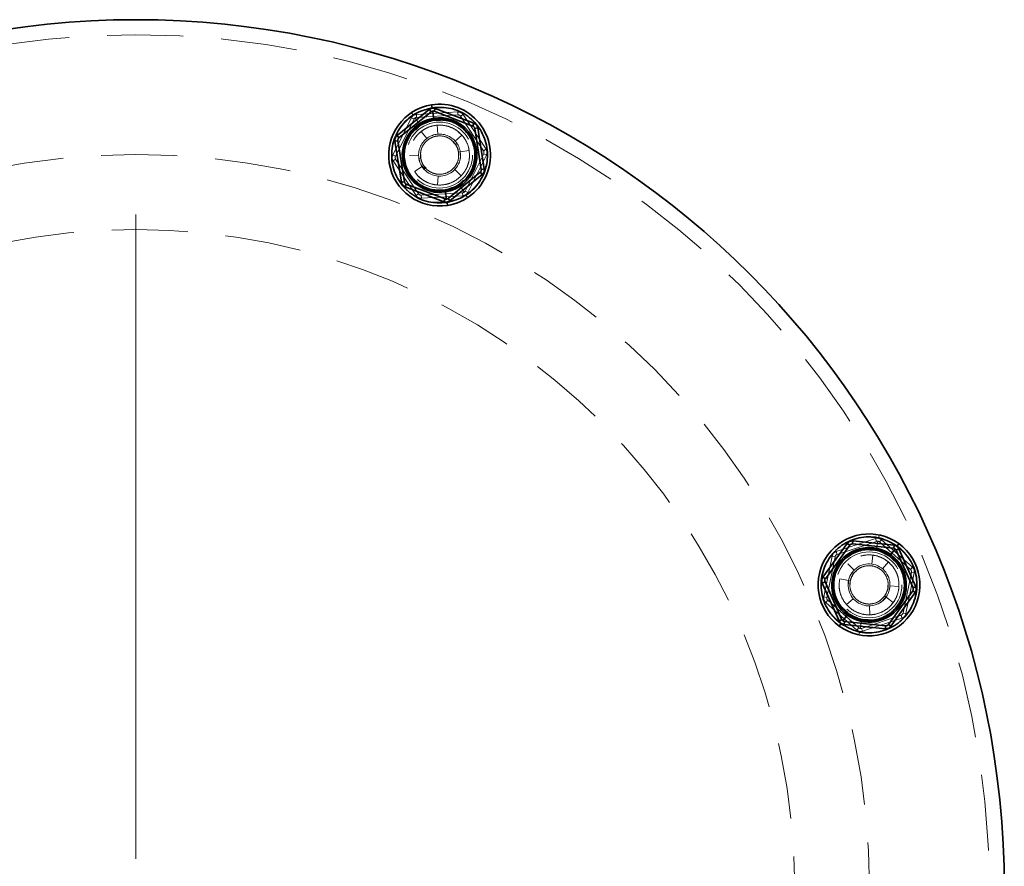
# Model space of a CAD drawing. Units: millimetres. Extents: x 28 to 558, y 39 to 400.
# Drawn here: x 123 to 139, y 280 to 294 of the extents above; entities that cross this region are included whole.
import ezdxf

# ---------------------------------------------------------------- set-up
doc = ezdxf.new("R2010")
doc.units = ezdxf.units.MM
doc.linetypes.add('HIDDEN', pattern=[1.905, 1.27, -0.635])

# ---------------------------------------------------------------- blocks, each defined once
blk = doc.blocks.new('SW_CENTERMARKSYMBOL_0')
at = {"color": 0, "linetype": 'Continuous', "lineweight": 0}
blk.add_line((0, 0.5), (0, 11.25), dxfattribs=at)

msp = doc.modelspace()

# ---------------------------------------------------------------- linework, layer by layer
at = {"color": 7, "linetype": 'Continuous', "lineweight": 35}
for p, q in [((129.6074, 292.4344), (129.5995, 292.4837)), ((129.5612, 292.4062), (129.0234, 291.9694)), ((129.0549, 291.9306), (129.5928, 292.3674)), ((129.5612, 292.4062), (129.5928, 292.3674)), ((129.6354, 292.2591), (129.6164, 292.3779)), ((129.66, 292.4219), (129.6421, 292.3752)), ((129.6421, 292.3752), (130.2893, 292.1278)), ((130.3071, 292.1745), (129.66, 292.4219)), ((129.6405, 292.227), (129.6389, 292.2369)), ((130.3071, 292.1745), (130.2893, 292.1278)), ((130.3702, 292.0969), (130.3208, 292.089)), ((130.3208, 292.089), (130.4301, 291.4049)), ((130.4795, 291.4128), (130.3702, 292.0969)), ((128.9877, 291.876), (129.0371, 291.8839)), ((128.9877, 291.876), (129.097, 291.1919)), ((129.0234, 291.9694), (129.0549, 291.9306)), ((129.1464, 291.1998), (129.0371, 291.8839)), ((130.4122, 291.3582), (129.8744, 290.9214)), ((130.4438, 291.3193), (130.4122, 291.3582)), ((130.4795, 291.4128), (130.4301, 291.4049)), ((129.097, 291.1919), (129.1464, 291.1998)), ((129.9059, 290.8826), (130.4438, 291.3193)), ((129.16, 291.1143), (129.1779, 291.161)), ((129.16, 291.1143), (129.8072, 290.8668)), ((129.825, 290.9135), (129.1779, 291.161)), ((129.8267, 291.0618), (129.8282, 291.0519)), ((129.8318, 291.0297), (129.8508, 290.9109)), ((129.8072, 290.8668), (129.825, 290.9135)), ((129.8598, 290.8544), (129.8677, 290.805)), ((129.9059, 290.8826), (129.8744, 290.9214)), ((136.5408, 285.1648), (136.1343, 284.6037)), ((136.1748, 284.5744), (136.5813, 285.1354)), ((136.5408, 285.1648), (136.5813, 285.1354)), ((136.6321, 285.2056), (136.6269, 285.1558)), ((136.6269, 285.1558), (137.3161, 285.0843)), ((137.3212, 285.1341), (136.6321, 285.2056)), ((137.3212, 285.1341), (137.3161, 285.0843)), ((137.3738, 285.1214), (137.4031, 285.1619)), ((137.2506, 284.9513), (137.2565, 284.9594)), ((137.2697, 284.9776), (137.3402, 285.0751)), ((137.4022, 285.0754), (137.3566, 285.055)), ((137.3566, 285.055), (137.6392, 284.4224)), ((137.6849, 284.4428), (137.4022, 285.0754)), ((136.1343, 284.6037), (136.1748, 284.5744)), ((136.124, 284.5042), (136.1697, 284.5246)), ((136.124, 284.5042), (136.4067, 283.8717)), ((136.4523, 283.8921), (136.1697, 284.5246)), ((137.6849, 284.4428), (137.6392, 284.4224)), ((137.634, 284.3727), (137.2276, 283.8117)), ((137.2681, 283.7823), (137.6745, 284.3434)), ((137.6745, 284.3434), (137.634, 284.3727)), ((136.5392, 283.9694), (136.4686, 283.872)), ((136.5583, 283.9958), (136.5524, 283.9877)), ((136.4351, 283.8257), (136.4057, 283.7852)), ((136.4067, 283.8717), (136.4523, 283.8921)), ((136.4876, 283.813), (136.4928, 283.8628)), ((136.4876, 283.813), (137.1768, 283.7415)), ((137.1819, 283.7913), (136.4928, 283.8628)), ((137.1768, 283.7415), (137.1819, 283.7913)), ((137.2681, 283.7823), (137.2276, 283.8117))]:
    msp.add_line(p, q, dxfattribs=at)
at = {"color": 7, "linetype": 'HIDDEN', "lineweight": 18}
for p, q in [((129.6074, 292.4344), (129.5995, 292.4837)), ((129.2932, 292.3123), (129.2657, 292.354)), ((129.2932, 292.3123), (129.2657, 292.354)), ((129.3463, 292.3226), (130.0379, 292.3637)), ((129.3463, 292.3226), (129.3492, 292.2727)), ((129.3492, 292.2727), (130.0408, 292.3138)), ((130.0379, 292.3637), (130.0408, 292.3138)), ((130.1273, 292.3189), (130.0855, 292.2914)), ((130.1273, 292.3189), (130.5087, 291.7405)), ((128.9526, 291.6481), (129.2628, 292.2676)), ((128.9973, 291.6257), (129.3075, 292.2452)), ((129.2628, 292.2676), (129.3075, 292.2452)), ((129.3909, 292.1641), (129.3247, 292.2645)), ((129.747, 292.223), (129.6314, 292.2236)), ((130.0855, 292.2914), (130.4669, 291.713)), ((129.4088, 292.1369), (129.333, 292.0621)), ((129.4088, 292.1369), (129.4033, 292.1453)), ((129.5196, 291.9214), (129.4279, 292.0401)), ((129.6404, 292.1315), (129.6918, 292.1426)), ((129.6918, 292.1426), (129.7044, 291.9932)), ((129.6918, 292.1426), (129.7215, 292.1413)), ((130.1053, 291.9788), (130.0442, 292.0312)), ((130.0007, 291.8205), (129.9604, 291.8614)), ((129.9938, 291.8785), (130.1053, 291.9788)), ((130.0007, 291.8205), (130.0258, 291.8371)), ((130.0496, 291.6949), (130.0792, 291.6996)), ((130.0768, 291.6364), (130.0772, 291.706)), ((130.0768, 291.6368), (130.0772, 291.7049)), ((130.2273, 291.7233), (130.0792, 291.6996)), ((130.0836, 291.6444), (130.0792, 291.6996)), ((130.4699, 291.6631), (130.1597, 291.0436)), ((130.2248, 291.7138), (130.2282, 291.6936)), ((130.5087, 291.7405), (130.4669, 291.713)), ((130.5146, 291.6407), (130.4699, 291.6631)), ((128.9526, 291.6481), (128.9973, 291.6257)), ((128.9585, 291.5482), (129.0002, 291.5758)), ((129.3399, 290.9699), (128.9585, 291.5482)), ((129.3816, 290.9974), (129.0002, 291.5758)), ((129.2336, 291.64), (129.3836, 291.6413)), ((129.4176, 291.5939), (129.388, 291.5892)), ((130.0774, 291.5788), (130.0836, 291.6444)), ((130.5146, 291.6407), (130.2044, 291.0212)), ((129.4414, 291.4517), (129.3162, 291.3691)), ((129.4664, 291.4682), (129.4414, 291.4517)), ((129.4414, 291.4517), (129.4852, 291.4074)), ((129.4414, 291.4517), (129.4855, 291.407)), ((129.4665, 291.4683), (129.5068, 291.4274)), ((129.9864, 291.4024), (130.0948, 291.2987)), ((129.7006, 291.1455), (129.7105, 291.2952)), ((130.0584, 291.1518), (130.1342, 291.2267)), ((130.1179, 291.0161), (129.4263, 290.975)), ((129.7202, 291.0658), (129.8357, 291.0651)), ((130.0584, 291.1518), (130.0639, 291.1435)), ((130.0763, 291.1247), (130.1425, 291.0243)), ((130.1209, 290.9662), (130.1179, 291.0161)), ((130.2044, 291.0212), (130.1597, 291.0436)), ((129.3399, 290.9699), (129.3816, 290.9974)), ((129.4293, 290.9251), (129.4263, 290.975)), ((130.1209, 290.9662), (129.4293, 290.9251)), ((129.8598, 290.8544), (129.8677, 290.805)), ((130.174, 290.9765), (130.2015, 290.9348)), ((130.174, 290.9765), (130.2015, 290.9348)), ((136.3548, 285.0284), (137.0122, 285.2471)), ((137.0122, 285.2471), (137.028, 285.1997)), ((137.0653, 285.2572), (137.0753, 285.3062)), ((137.0653, 285.2572), (137.0753, 285.3062)), ((136.3706, 284.981), (137.028, 285.1997)), ((137.0296, 285.0833), (137.0538, 285.2012)), ((137.1101, 285.227), (137.0769, 285.1896)), ((137.0769, 285.1896), (137.595, 284.7296)), ((137.1101, 285.227), (137.6282, 284.767)), ((137.3738, 285.1214), (137.4031, 285.1619)), ((136.1491, 284.275), (136.2884, 284.9536)), ((136.1981, 284.2649), (136.3374, 284.9436)), ((136.2884, 284.9536), (136.3374, 284.9436)), ((136.3548, 285.0284), (136.3706, 284.981)), ((137.0231, 285.0515), (136.9165, 285.0521)), ((136.949, 284.8207), (136.9681, 284.9695)), ((137.0231, 285.0515), (137.0251, 285.0613)), ((137.323, 284.8732), (137.2418, 284.9554)), ((136.5478, 284.824), (136.6548, 284.7188)), ((137.2272, 284.8554), (137.1304, 284.7408)), ((137.183, 284.8839), (137.2272, 284.8554)), ((137.2272, 284.8554), (137.2404, 284.841)), ((137.6282, 284.767), (137.595, 284.7296)), ((136.6453, 284.6613), (136.621, 284.6789)), ((137.6108, 284.6822), (137.4715, 284.0035)), ((137.6598, 284.6721), (137.5205, 283.9935)), ((137.6598, 284.6721), (137.6108, 284.6822)), ((136.5616, 284.5439), (136.4146, 284.5741)), ((136.5616, 284.5439), (136.5613, 284.493)), ((136.5613, 284.4929), (136.5616, 284.5439)), ((136.591, 284.5379), (136.5616, 284.5439)), ((136.591, 284.5379), (136.5906, 284.4805)), ((137.2179, 284.4092), (137.2182, 284.4666)), ((137.2473, 284.4032), (137.2539, 284.4551)), ((137.2539, 284.4551), (137.4037, 284.4471)), ((136.1491, 284.275), (136.1981, 284.2649)), ((137.1415, 284.2252), (137.1902, 284.2733)), ((137.1519, 284.2261), (137.1879, 284.2682)), ((137.1636, 284.2858), (137.1879, 284.2682)), ((137.3093, 284.1802), (137.1879, 284.2682)), ((137.2179, 284.4092), (137.2473, 284.4032)), ((136.1806, 284.1801), (136.2138, 284.2175)), ((136.6987, 283.7201), (136.1806, 284.1801)), ((136.7319, 283.7575), (136.2138, 284.2175)), ((136.5283, 284.1441), (136.6412, 284.2429)), ((136.9121, 284.1236), (136.9154, 283.9737)), ((137.1012, 284.1841), (137.1519, 284.2261)), ((137.17, 284.2534), (137.1418, 284.2255)), ((137.3009, 284.1753), (137.289, 284.1586)), ((136.4859, 284.0739), (136.5671, 283.9917)), ((137.4383, 283.9661), (136.7809, 283.7474)), ((137.4541, 283.9187), (137.4383, 283.9661)), ((137.5205, 283.9935), (137.4715, 284.0035)), ((136.4351, 283.8257), (136.4057, 283.7852)), ((136.7793, 283.8638), (136.7551, 283.7459)), ((136.7858, 283.8956), (136.7838, 283.8858)), ((136.7858, 283.8956), (136.8923, 283.8949)), ((137.4541, 283.9187), (136.7967, 283.7)), ((136.6987, 283.7201), (136.7319, 283.7575)), ((136.7436, 283.6899), (136.7335, 283.6409)), ((136.7436, 283.6899), (136.7335, 283.6409)), ((136.7967, 283.7), (136.7809, 283.7474))]:
    msp.add_line(p, q, dxfattribs=at)
at = {"color": 7, "linetype": 'HIDDEN', "lineweight": 18, "flags": 128}
for points in [[(129.388, 291.5892), (129.3884, 291.5868), (129.4011, 291.5351)], [(136.621, 284.6789), (136.6196, 284.6769), (136.592, 284.6314)]]:
    msp.add_lwpolyline(points, dxfattribs=at)
at = {"color": 7, "linetype": 'Continuous', "lineweight": 35}
msp.add_circle((124.663, 279.403), 14.5, dxfattribs=at)
at = {"color": 7, "linetype": 'HIDDEN', "lineweight": 18}
for centre, radius in [((124.663, 279.403), 14.25), ((129.7336, 291.6444), 0.55), ((124.663, 279.403), 12.25), ((124.663, 279.403), 11), ((136.9044, 284.4735), 0.55)]:
    msp.add_circle(centre, radius, dxfattribs=at)
at = {"color": 7, "linetype": 'Continuous', "lineweight": 35}
for centre, radius, start, end in [((129.7336, 291.6444), 0.85, 99.07686, 279.07686), ((129.7336, 291.6444), 0.85, 279.07686, 99.07686), ((129.7336, 291.6444), 0.6225, 99.07686, 279.07686), ((129.7336, 291.6444), 0.6, 99.07686, 279.07686), ((129.7336, 291.6444), 0.6225, 279.07686, 99.07686), ((129.7336, 291.6444), 0.6, 279.07686, 99.07686), ((136.9044, 284.4735), 0.85, 54.07686, 234.07686), ((136.9044, 284.4735), 0.6225, 54.07686, 234.07686), ((136.9044, 284.4735), 0.85, 234.07686, 54.07686), ((136.9044, 284.4735), 0.6, 54.07686, 234.07686), ((136.9044, 284.4735), 0.6225, 234.07686, 54.07686), ((136.9044, 284.4735), 0.6, 234.07686, 54.07686)]:
    msp.add_arc(centre, radius, start, end, dxfattribs=at)
at = {"color": 7, "linetype": 'HIDDEN', "lineweight": 18}
for centre, radius, start, end in [((130.0438, 292.2639), 0.05, 33.40046, 93.40046), ((129.3522, 292.2228), 0.05, 93.40046, 153.40046), ((129.7336, 291.6444), 0.5, 356.06007, 255.32605), ((129.7336, 291.6444), 0.35, 9.07686, 189.07686), ((129.7336, 291.6444), 0.35, 189.07686, 9.07686), ((130.4252, 291.6855), 0.05, 333.40046, 33.40046), ((129.042, 291.6033), 0.05, 153.40046, 213.40046), ((130.115, 291.066), 0.05, 273.40046, 333.40046), ((129.4234, 291.0249), 0.05, 213.40046, 273.40046), ((137.0437, 285.1522), 0.05, 48.40046, 108.40046), ((136.3863, 284.9335), 0.05, 108.40046, 168.40046), ((136.9044, 284.4735), 0.5, 311.06007, 210.32605), ((136.9044, 284.4735), 0.35, 324.07686, 144.07686), ((136.9044, 284.4735), 0.35, 144.07686, 324.07686), ((137.5618, 284.6922), 0.05, 348.40046, 48.40046), ((136.247, 284.2548), 0.05, 168.40046, 228.40046), ((137.4225, 284.0136), 0.05, 288.40046, 348.40046), ((136.7651, 283.7949), 0.05, 228.40046, 288.40046)]:
    msp.add_arc(centre, radius, start, end, dxfattribs=at)
at = {"color": 7, "linetype": 'Continuous', "lineweight": 35}
for points, knots in [([(129.6074, 292.4344), (129.5059, 292.406), (129.3029, 292.3492), (129.0691, 292.1245), (128.9351, 291.8353), (128.923, 291.5149), (129.0344, 291.2142), (129.2518, 290.9811), (129.544, 290.8405), (129.7545, 290.8498), (129.8598, 290.8544)], [0, 0, 0, 0, 0.1249735, 0.2499957, 0.3749987, 0.5000001, 0.6250015, 0.7500045, 0.8750267, 1, 1, 1, 1]), ([(129.66, 292.4219), (129.6506, 292.4246), (129.6318, 292.43), (129.5961, 292.4274), (129.5744, 292.4142), (129.5612, 292.4062)], [0, 0, 0, 0, 0.2812901, 0.5615458, 1, 1, 1, 1]), ([(129.6164, 292.3779), (129.6118, 292.3768), (129.6025, 292.3746), (129.596, 292.3698), (129.5928, 292.3674)], [0, 0, 0, 0, 0.500203, 1, 1, 1, 1]), ([(129.8598, 290.8544), (129.9613, 290.8828), (130.1642, 290.9396), (130.398, 291.1643), (130.532, 291.4535), (130.5441, 291.7739), (130.4328, 292.0746), (130.2154, 292.3076), (129.9232, 292.4483), (129.7126, 292.439), (129.6074, 292.4344)], [0, 0, 0, 0, 0.1249735, 0.2499957, 0.3749987, 0.5000001, 0.6250015, 0.7500045, 0.8750267, 1, 1, 1, 1]), ([(129.6421, 292.3752), (129.6383, 292.3765), (129.6306, 292.3791), (129.6211, 292.3783), (129.6164, 292.3779)], [0, 0, 0, 0, 0.499797, 1, 1, 1, 1]), ([(129.8267, 291.0618), (129.749, 291.0584), (129.5938, 291.0515), (129.3783, 291.1552), (129.2179, 291.3271), (129.1358, 291.5489), (129.1447, 291.7852), (129.2436, 291.9985), (129.416, 292.1642), (129.5657, 292.2061), (129.6405, 292.227)], [0, 0, 0, 0, 0.124947, 0.2499894, 0.3749957, 0.4999979, 0.6250001, 0.7500064, 0.875051, 1, 1, 1, 1]), ([(129.6405, 292.227), (129.7181, 292.2304), (129.8734, 292.2373), (130.0889, 292.1336), (130.2493, 291.9617), (130.3314, 291.7399), (130.3225, 291.5036), (130.2236, 291.2903), (130.0512, 291.1246), (129.9015, 291.0827), (129.8267, 291.0618)], [0, 0, 0, 0, 0.124947, 0.2499894, 0.3749957, 0.4999979, 0.6250001, 0.7500064, 0.875051, 1, 1, 1, 1]), ([(130.3702, 292.0969), (130.3678, 292.1064), (130.363, 292.1254), (130.3429, 292.155), (130.3207, 292.1671), (130.3071, 292.1745)], [0, 0, 0, 0, 0.2812901, 0.5615458, 1, 1, 1, 1]), ([(130.3208, 292.089), (130.3199, 292.093), (130.3186, 292.0989), (130.3143, 292.107), (130.3104, 292.1127), (130.3056, 292.1178), (130.2986, 292.1236), (130.293, 292.1262), (130.2893, 292.1278)], [0, 0, 0, 0, 0.2495637, 0.3790498, 0.5000625, 0.6207805, 0.7505858, 1, 1, 1, 1]), ([(129.0234, 291.9694), (129.0164, 291.9626), (129.0023, 291.949), (128.9868, 291.9168), (128.9873, 291.8915), (128.9877, 291.876)], [0, 0, 0, 0, 0.2812901, 0.5615458, 1, 1, 1, 1]), ([(129.0549, 291.9306), (129.052, 291.9279), (129.0474, 291.9237), (129.0426, 291.916), (129.0396, 291.9097), (129.0376, 291.9031), (129.0361, 291.8941), (129.0367, 291.8879), (129.0371, 291.8839)], [0, 0, 0, 0, 0.2495637, 0.3790498, 0.5000625, 0.6207805, 0.7505858, 1, 1, 1, 1]), ([(130.4122, 291.3582), (130.4152, 291.3609), (130.4197, 291.365), (130.4246, 291.3728), (130.4276, 291.3791), (130.4296, 291.3857), (130.4311, 291.3947), (130.4305, 291.4008), (130.4301, 291.4049)], [0, 0, 0, 0, 0.2495637, 0.3790498, 0.5000625, 0.6207805, 0.7505858, 1, 1, 1, 1]), ([(130.4438, 291.3193), (130.4508, 291.3262), (130.4648, 291.3398), (130.4804, 291.372), (130.4798, 291.3973), (130.4795, 291.4128)], [0, 0, 0, 0, 0.2812901, 0.5615458, 1, 1, 1, 1]), ([(129.097, 291.1919), (129.0994, 291.1824), (129.1042, 291.1634), (129.1243, 291.1338), (129.1465, 291.1217), (129.16, 291.1143)], [0, 0, 0, 0, 0.2812901, 0.5615458, 1, 1, 1, 1]), ([(129.1464, 291.1998), (129.1472, 291.1958), (129.1486, 291.1898), (129.1528, 291.1818), (129.1568, 291.176), (129.1616, 291.171), (129.1686, 291.1652), (129.1742, 291.1626), (129.1779, 291.161)], [0, 0, 0, 0, 0.2495637, 0.3790498, 0.5000625, 0.6207805, 0.7505858, 1, 1, 1, 1]), ([(129.8072, 290.8668), (129.8166, 290.8642), (129.8354, 290.8588), (129.8711, 290.8614), (129.8927, 290.8746), (129.9059, 290.8826)], [0, 0, 0, 0, 0.2812901, 0.5615458, 1, 1, 1, 1]), ([(129.825, 290.9135), (129.8289, 290.9123), (129.8366, 290.9097), (129.846, 290.9105), (129.8508, 290.9109)], [0, 0, 0, 0, 0.499797, 1, 1, 1, 1]), ([(129.8508, 290.9109), (129.8554, 290.912), (129.8647, 290.9142), (129.8712, 290.919), (129.8744, 290.9214)], [0, 0, 0, 0, 0.500203, 1, 1, 1, 1]), ([(137.3738, 285.1214), (137.282, 285.1731), (137.0983, 285.2764), (136.7741, 285.2829), (136.4748, 285.1731), (136.2397, 284.9551), (136.1058, 284.6638), (136.0948, 284.3452), (136.2019, 284.0392), (136.3574, 283.8969), (136.4351, 283.8257)], [0, 0, 0, 0, 0.1249735, 0.2499957, 0.3749987, 0.5000001, 0.6250015, 0.7500045, 0.8750267, 1, 1, 1, 1]), ([(136.4351, 283.8257), (136.5269, 283.774), (136.7106, 283.6707), (137.0348, 283.6642), (137.334, 283.7739), (137.5691, 283.992), (137.7031, 284.2833), (137.7141, 284.6019), (137.607, 284.9079), (137.4515, 285.0502), (137.3738, 285.1214)], [0, 0, 0, 0, 0.1249735, 0.2499957, 0.3749987, 0.5000001, 0.6250015, 0.7500045, 0.8750267, 1, 1, 1, 1]), ([(136.6321, 285.2056), (136.6223, 285.2057), (136.6027, 285.206), (136.569, 285.1942), (136.5515, 285.1759), (136.5408, 285.1648)], [0, 0, 0, 0, 0.2812901, 0.5615458, 1, 1, 1, 1]), ([(136.6269, 285.1558), (136.6229, 285.156), (136.6168, 285.1563), (136.6079, 285.1542), (136.6013, 285.1519), (136.5952, 285.1486), (136.5878, 285.1433), (136.5839, 285.1385), (136.5813, 285.1354)], [0, 0, 0, 0, 0.2495637, 0.3790498, 0.5000625, 0.6207805, 0.7505858, 1, 1, 1, 1]), ([(137.3402, 285.0751), (137.3362, 285.0776), (137.3281, 285.0826), (137.3201, 285.0837), (137.3161, 285.0843)], [0, 0, 0, 0, 0.500203, 1, 1, 1, 1]), ([(137.4022, 285.0754), (137.3974, 285.084), (137.3879, 285.1011), (137.3608, 285.1244), (137.3362, 285.1304), (137.3212, 285.1341)], [0, 0, 0, 0, 0.2812901, 0.5615458, 1, 1, 1, 1]), ([(136.5583, 283.9958), (136.501, 284.0482), (136.3863, 284.1532), (136.3073, 284.3789), (136.3154, 284.6138), (136.4142, 284.8287), (136.5876, 284.9895), (136.8083, 285.0704), (137.0474, 285.0657), (137.1829, 284.9894), (137.2506, 284.9513)], [0, 0, 0, 0, 0.124947, 0.2499894, 0.3749957, 0.4999979, 0.6250001, 0.7500064, 0.875051, 1, 1, 1, 1]), ([(137.2506, 284.9513), (137.3079, 284.8989), (137.4225, 284.7939), (137.5016, 284.5682), (137.4934, 284.3332), (137.3947, 284.1184), (137.2213, 283.9576), (137.0005, 283.8766), (136.7615, 283.8814), (136.626, 283.9577), (136.5583, 283.9958)], [0, 0, 0, 0, 0.124947, 0.2499894, 0.3749957, 0.4999979, 0.6250001, 0.7500064, 0.875051, 1, 1, 1, 1]), ([(137.3566, 285.055), (137.3548, 285.0586), (137.3511, 285.0659), (137.3439, 285.072), (137.3402, 285.0751)], [0, 0, 0, 0, 0.499797, 1, 1, 1, 1]), ([(136.1343, 284.6037), (136.1293, 284.5953), (136.1192, 284.5785), (136.1125, 284.5434), (136.1197, 284.5191), (136.124, 284.5042)], [0, 0, 0, 0, 0.2812901, 0.5615458, 1, 1, 1, 1]), ([(136.1748, 284.5744), (136.1726, 284.571), (136.1694, 284.5658), (136.1666, 284.5571), (136.1654, 284.5502), (136.1652, 284.5433), (136.1661, 284.5342), (136.1682, 284.5284), (136.1697, 284.5246)], [0, 0, 0, 0, 0.2495637, 0.3790498, 0.5000625, 0.6207805, 0.7505858, 1, 1, 1, 1]), ([(137.634, 284.3727), (137.6362, 284.3761), (137.6395, 284.3813), (137.6422, 284.39), (137.6435, 284.3969), (137.6437, 284.4038), (137.6428, 284.4129), (137.6406, 284.4187), (137.6392, 284.4224)], [0, 0, 0, 0, 0.2495637, 0.3790498, 0.5000625, 0.6207805, 0.7505858, 1, 1, 1, 1]), ([(137.6745, 284.3434), (137.6796, 284.3518), (137.6896, 284.3686), (137.6963, 284.4037), (137.6892, 284.428), (137.6849, 284.4428)], [0, 0, 0, 0, 0.2812901, 0.5615458, 1, 1, 1, 1]), ([(136.4067, 283.8717), (136.4114, 283.8631), (136.4209, 283.846), (136.448, 283.8227), (136.4726, 283.8167), (136.4876, 283.813)], [0, 0, 0, 0, 0.2812901, 0.5615458, 1, 1, 1, 1]), ([(136.4523, 283.8921), (136.4541, 283.8885), (136.4577, 283.8812), (136.465, 283.8751), (136.4686, 283.872)], [0, 0, 0, 0, 0.499797, 1, 1, 1, 1]), ([(136.4686, 283.872), (136.4727, 283.8695), (136.4808, 283.8645), (136.4888, 283.8633), (136.4928, 283.8628)], [0, 0, 0, 0, 0.500203, 1, 1, 1, 1]), ([(137.1768, 283.7415), (137.1866, 283.7414), (137.2061, 283.7411), (137.2399, 283.7528), (137.2574, 283.7712), (137.2681, 283.7823)], [0, 0, 0, 0, 0.2812901, 0.5615458, 1, 1, 1, 1]), ([(137.1819, 283.7913), (137.186, 283.7911), (137.1921, 283.7908), (137.201, 283.7928), (137.2075, 283.7952), (137.2137, 283.7985), (137.2211, 283.8038), (137.225, 283.8085), (137.2276, 283.8117)], [0, 0, 0, 0, 0.2495637, 0.3790498, 0.5000625, 0.6207805, 0.7505858, 1, 1, 1, 1])]:
    msp.add_open_spline(points, degree=3, knots=knots, dxfattribs=at)
at = {"color": 7, "linetype": 'HIDDEN', "lineweight": 18}
for points, knots in [([(129.8598, 290.8544), (129.7545, 290.8498), (129.544, 290.8405), (129.2518, 290.9811), (129.0344, 291.2142), (128.923, 291.5149), (128.9351, 291.8353), (129.0691, 292.1245), (129.3029, 292.3492), (129.5059, 292.406), (129.6074, 292.4344)], [0, 0, 0, 0, 0.1249733, 0.2499955, 0.3749985, 0.4999999, 0.6250013, 0.7500043, 0.8750265, 1, 1, 1, 1]), ([(129.2628, 292.2676), (129.2679, 292.2759), (129.2782, 292.2926), (129.3063, 292.3147), (129.3311, 292.3196), (129.3463, 292.3226)], [0, 0, 0, 0, 0.2812901, 0.5615458, 1, 1, 1, 1]), ([(130.174, 290.9765), (130.2547, 291.0442), (130.4163, 291.1795), (130.5368, 291.4806), (130.5398, 291.7993), (130.4188, 292.0962), (130.1936, 292.3244), (129.8994, 292.4472), (129.5753, 292.455), (129.3872, 292.3598), (129.2932, 292.3123)], [0, 0, 0, 0, 0.1249733, 0.2499955, 0.3749985, 0.4999999, 0.6250013, 0.7500043, 0.8750265, 1, 1, 1, 1]), ([(129.2932, 292.3123), (129.3872, 292.3598), (129.5753, 292.455), (129.8994, 292.4472), (130.1936, 292.3244), (130.4188, 292.0962), (130.5398, 291.7993), (130.5368, 291.4806), (130.4163, 291.1795), (130.2547, 291.0442), (130.174, 290.9765)], [0, 0, 0, 0, 0.12497345, 0.24999569, 0.37499866, 0.5000001, 0.62500152, 0.7500045, 0.87502667, 1, 1, 1, 1]), ([(129.6074, 292.4344), (129.7126, 292.439), (129.9232, 292.4483), (130.2154, 292.3076), (130.4328, 292.0746), (130.5441, 291.7739), (130.532, 291.4535), (130.398, 291.1643), (130.1642, 290.9396), (129.9613, 290.8828), (129.8598, 290.8544)], [0, 0, 0, 0, 0.1249733, 0.2499955, 0.3749985, 0.4999999, 0.6250013, 0.7500043, 0.8750265, 1, 1, 1, 1]), ([(130.0379, 292.3637), (130.0477, 292.3634), (130.0672, 292.3629), (130.1005, 292.3496), (130.1171, 292.3306), (130.1273, 292.3189)], [0, 0, 0, 0, 0.2812901, 0.5615458, 1, 1, 1, 1]), ([(129.2932, 292.3123), (129.2124, 292.2446), (129.0509, 292.1092), (128.9304, 291.8082), (128.9274, 291.4895), (129.0483, 291.1925), (129.2736, 290.9644), (129.5677, 290.8416), (129.8919, 290.8337), (130.08, 290.9289), (130.174, 290.9765)], [0, 0, 0, 0, 0.1249733, 0.2499955, 0.3749985, 0.4999999, 0.6250013, 0.7500043, 0.8750265, 1, 1, 1, 1]), ([(130.174, 290.9765), (130.08, 290.9289), (129.8919, 290.8337), (129.5677, 290.8416), (129.2736, 290.9644), (129.0483, 291.1925), (128.9274, 291.4895), (128.9304, 291.8082), (129.0509, 292.1092), (129.2124, 292.2446), (129.2932, 292.3123)], [0, 0, 0, 0, 0.1249735, 0.2499957, 0.3749987, 0.5000001, 0.6250015, 0.7500045, 0.8750267, 1, 1, 1, 1]), ([(130.2273, 291.7233), (130.2309, 291.6801), (130.2383, 291.591), (130.2038, 291.4571), (130.1346, 291.3347), (130.0347, 291.2375), (129.9168, 291.1731), (129.7876, 291.1415), (129.652, 291.1446), (129.5178, 291.186), (129.4004, 291.263), (129.3116, 291.3656), (129.2536, 291.4853), (129.2281, 291.6172), (129.2394, 291.756), (129.2894, 291.8878), (129.3717, 291.998), (129.4769, 292.08), (129.5997, 292.1323), (129.7359, 292.1509), (129.8755, 292.1307), (130.0023, 292.0734), (130.1056, 291.9872), (130.1812, 291.8784), (130.2266, 291.7644), (130.2285, 291.6863), (130.2293, 291.6534)], [0, 0, 0, 0, 0.0402702, 0.0831985, 0.1272927, 0.170796, 0.2120883, 0.2516367, 0.2938219, 0.3377173, 0.3816127, 0.4237979, 0.4633462, 0.5046386, 0.5481419, 0.592236, 0.6351643, 0.6754346, 0.7157048, 0.7586331, 0.8027273, 0.8462306, 0.8875229, 0.9270712, 0.9692565, 1, 1, 1, 1]), ([(130.0474, 291.6375), (130.049, 291.6602), (130.0537, 291.7252), (130.0216, 291.783), (130.0007, 291.8205)], [0, 0, 0, 0, 0.3506517, 1, 1, 1, 1]), ([(130.5087, 291.7405), (130.5133, 291.7319), (130.5226, 291.7147), (130.5278, 291.6793), (130.5196, 291.6553), (130.5146, 291.6407)], [0, 0, 0, 0, 0.2812901, 0.5615458, 1, 1, 1, 1]), ([(128.9585, 291.5482), (128.9538, 291.5569), (128.9445, 291.5741), (128.9394, 291.6095), (128.9476, 291.6335), (128.9526, 291.6481)], [0, 0, 0, 0, 0.2812901, 0.5615458, 1, 1, 1, 1]), ([(129.4198, 291.6513), (129.4181, 291.6285), (129.4135, 291.5636), (129.4456, 291.5058), (129.4665, 291.4683)], [0, 0, 0, 0, 0.3506517, 1, 1, 1, 1]), ([(130.2044, 291.0212), (130.1993, 291.0129), (130.189, 290.9962), (130.1609, 290.974), (130.1361, 290.9692), (130.1209, 290.9662)], [0, 0, 0, 0, 0.2812901, 0.5615458, 1, 1, 1, 1]), ([(129.4293, 290.9251), (129.4195, 290.9254), (129.3999, 290.9259), (129.3667, 290.9392), (129.3501, 290.9582), (129.3399, 290.9699)], [0, 0, 0, 0, 0.2812901, 0.5615458, 1, 1, 1, 1]), ([(136.4351, 283.8257), (136.3574, 283.8969), (136.2019, 284.0392), (136.0948, 284.3452), (136.1058, 284.6638), (136.2397, 284.9551), (136.4748, 285.1731), (136.7741, 285.2829), (137.0983, 285.2764), (137.282, 285.1731), (137.3738, 285.1214)], [0, 0, 0, 0, 0.1249733, 0.2499955, 0.3749985, 0.4999999, 0.6250013, 0.7500043, 0.8750265, 1, 1, 1, 1]), ([(137.0653, 285.2572), (136.9603, 285.2665), (136.7504, 285.285), (136.4523, 285.1574), (136.2248, 284.9341), (136.1004, 284.6386), (136.0983, 284.318), (136.2195, 284.0231), (136.4432, 283.7884), (136.6435, 283.7227), (136.7436, 283.6899)], [0, 0, 0, 0, 0.1249733, 0.2499955, 0.3749985, 0.4999999, 0.6250013, 0.7500043, 0.8750265, 1, 1, 1, 1]), ([(136.7436, 283.6899), (136.6435, 283.7227), (136.4432, 283.7884), (136.2195, 284.0231), (136.0983, 284.318), (136.1004, 284.6386), (136.2248, 284.9341), (136.4523, 285.1574), (136.7504, 285.285), (136.9603, 285.2665), (137.0653, 285.2572)], [0, 0, 0, 0, 0.1249735, 0.2499957, 0.3749987, 0.5000001, 0.6250015, 0.7500045, 0.8750267, 1, 1, 1, 1]), ([(136.7436, 283.6899), (136.8485, 283.6806), (137.0585, 283.6621), (137.3566, 283.7897), (137.5841, 284.013), (137.7085, 284.3085), (137.7105, 284.6291), (137.5894, 284.924), (137.3657, 285.1587), (137.1654, 285.2244), (137.0653, 285.2572)], [0, 0, 0, 0, 0.1249733, 0.2499955, 0.3749985, 0.4999999, 0.6250013, 0.7500043, 0.8750265, 1, 1, 1, 1]), ([(137.0653, 285.2572), (137.1654, 285.2244), (137.3657, 285.1587), (137.5894, 284.924), (137.7105, 284.6291), (137.7085, 284.3085), (137.5841, 284.013), (137.3566, 283.7897), (137.0585, 283.6621), (136.8485, 283.6806), (136.7436, 283.6899)], [0, 0, 0, 0, 0.1249735, 0.2499957, 0.3749987, 0.5000001, 0.6250015, 0.7500045, 0.8750267, 1, 1, 1, 1]), ([(137.0122, 285.2471), (137.0217, 285.2494), (137.0407, 285.2539), (137.0763, 285.2497), (137.0973, 285.2356), (137.1101, 285.227)], [0, 0, 0, 0, 0.2812901, 0.5615458, 1, 1, 1, 1]), ([(137.3738, 285.1214), (137.4515, 285.0502), (137.607, 284.9079), (137.7141, 284.6019), (137.7031, 284.2833), (137.5691, 283.992), (137.334, 283.7739), (137.0348, 283.6642), (136.7106, 283.6707), (136.5269, 283.774), (136.4351, 283.8257)], [0, 0, 0, 0, 0.12497333, 0.2499955, 0.37499848, 0.4999999, 0.62500134, 0.75000431, 0.87502655, 1, 1, 1, 1]), ([(136.2884, 284.9536), (136.2912, 284.963), (136.2968, 284.9818), (136.3182, 285.0104), (136.3409, 285.0216), (136.3548, 285.0284)], [0, 0, 0, 0, 0.2812901, 0.5615458, 1, 1, 1, 1]), ([(137.3093, 284.1802), (137.2814, 284.1472), (137.2236, 284.0789), (137.1045, 284.0086), (136.969, 283.971), (136.8296, 283.9729), (136.7008, 284.0107), (136.5871, 284.0797), (136.4933, 284.1779), (136.4277, 284.302), (136.3992, 284.4395), (136.4089, 284.5748), (136.4525, 284.7005), (136.5278, 284.8118), (136.6339, 284.9019), (136.7625, 284.9598), (136.8986, 284.9795), (137.031, 284.9631), (137.1548, 284.9133), (137.2643, 284.8301), (137.3487, 284.7171), (137.3978, 284.5869), (137.4098, 284.4529), (137.3864, 284.3225), (137.3379, 284.2098), (137.2841, 284.1532), (137.2613, 284.1293)], [0, 0, 0, 0, 0.0402702, 0.0831985, 0.1272927, 0.170796, 0.2120883, 0.2516367, 0.2938219, 0.3377173, 0.3816127, 0.4237979, 0.4633462, 0.5046386, 0.5481419, 0.592236, 0.6351643, 0.6754346, 0.7157048, 0.7586331, 0.8027273, 0.8462306, 0.8875229, 0.9270712, 0.9692565, 1, 1, 1, 1]), ([(137.6282, 284.767), (137.635, 284.7599), (137.6484, 284.7457), (137.6625, 284.7128), (137.6608, 284.6875), (137.6598, 284.6721)], [0, 0, 0, 0, 0.2812901, 0.56154581, 1, 1, 1, 1]), ([(136.6874, 284.7003), (136.6702, 284.6854), (136.621, 284.6428), (136.6028, 284.5792), (136.591, 284.5379)], [0, 0, 0, 0, 0.3506517, 1, 1, 1, 1]), ([(136.1806, 284.1801), (136.1739, 284.1872), (136.1605, 284.2014), (136.1463, 284.2343), (136.148, 284.2595), (136.1491, 284.275)], [0, 0, 0, 0, 0.2812901, 0.5615458, 1, 1, 1, 1]), ([(137.1214, 284.2468), (137.1387, 284.2617), (137.1879, 284.3043), (137.2061, 284.3679), (137.2179, 284.4092)], [0, 0, 0, 0, 0.3506517, 1, 1, 1, 1]), ([(137.5205, 283.9935), (137.5177, 283.9841), (137.5121, 283.9653), (137.4907, 283.9366), (137.468, 283.9255), (137.4541, 283.9187)], [0, 0, 0, 0, 0.2812901, 0.5615458, 1, 1, 1, 1]), ([(136.7967, 283.7), (136.7872, 283.6977), (136.7681, 283.6932), (136.7326, 283.6974), (136.7116, 283.7115), (136.6987, 283.7201)], [0, 0, 0, 0, 0.2812901, 0.5615458, 1, 1, 1, 1])]:
    msp.add_open_spline(points, degree=3, knots=knots, dxfattribs=at)
for points in [[(129.4176, 291.5939), (129.4158, 291.636), (129.412, 291.7203), (129.4683, 291.8371), (129.5615, 291.9241), (129.6818, 291.9686), (129.8099, 291.9637), (129.9256, 291.9102), (130.0155, 291.8167), (130.0382, 291.7355), (130.0496, 291.6949)], [(130.0496, 291.6949), (130.0514, 291.6528), (130.0551, 291.5685), (129.9989, 291.4517), (129.9056, 291.3647), (129.7854, 291.3202), (129.6572, 291.325), (129.5416, 291.3786), (129.4517, 291.4721), (129.429, 291.5533), (129.4176, 291.5939)], [(136.6453, 284.6613), (136.6738, 284.6924), (136.7307, 284.7545), (136.8531, 284.7974), (136.9805, 284.793), (137.097, 284.7394), (137.1842, 284.6454), (137.2281, 284.5257), (137.2256, 284.396), (137.1842, 284.3226), (137.1635, 284.2858)], [(137.1635, 284.2858), (137.1351, 284.2547), (137.0782, 284.1925), (136.9557, 284.1497), (136.8283, 284.1541), (136.7118, 284.2077), (136.6246, 284.3017), (136.5807, 284.4214), (136.5833, 284.5511), (136.6246, 284.6245), (136.6453, 284.6613)]]:
    msp.add_open_spline(points, degree=3, dxfattribs=at)

# ---------------------------------------------------------------- block references
at = {"color": 7, "linetype": 'Continuous', "lineweight": 0}
msp.add_blockref('SW_CENTERMARKSYMBOL_0', (124.663, 279.403), dxfattribs=at)

doc.saveas('drawing.dxf')
